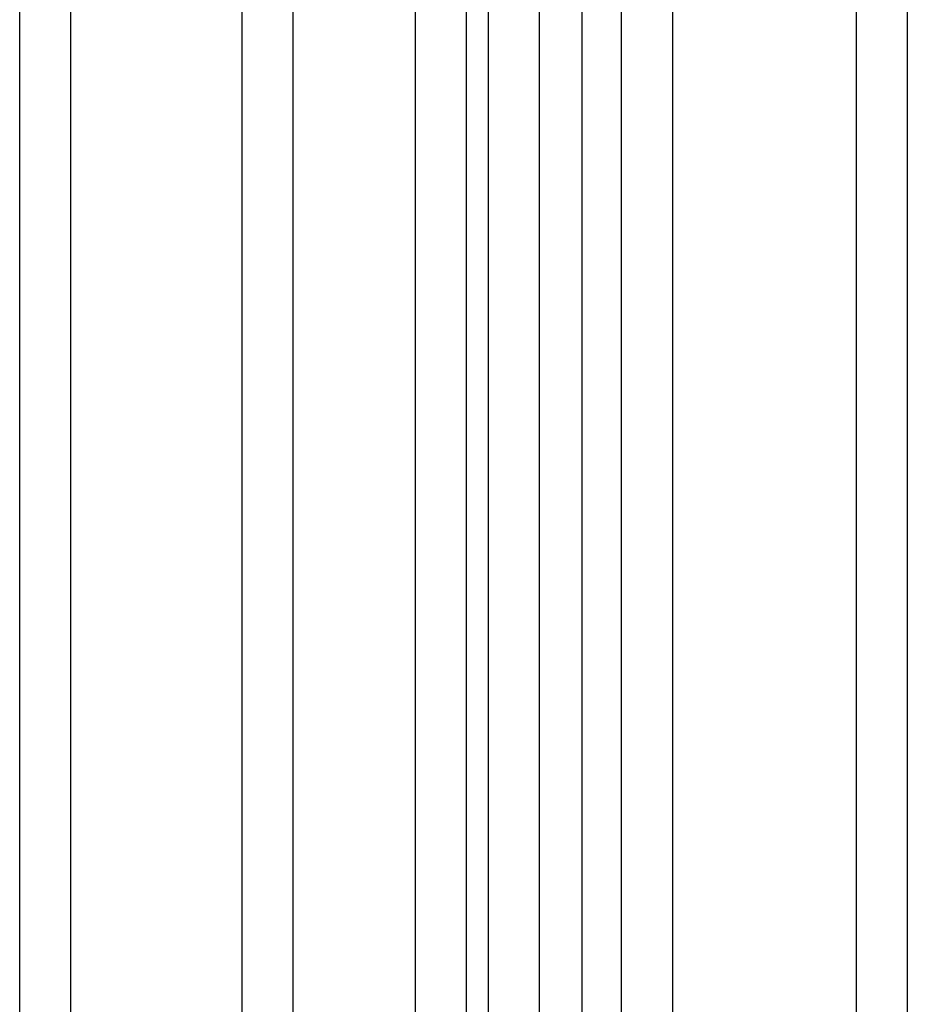
# Model space of a CAD drawing. Units: millimetres. Extents: x -406 to 1966, y -4746 to 406.
# Drawn here: x 1305 to 1343, y -1331 to -1288 of the extents above; entities that cross this region are included whole.
import ezdxf

# ---------------------------------------------------------------- set-up
doc = ezdxf.new("R2010")
doc.units = ezdxf.units.MM
doc.layers.add('Graypants_Swirl72_Candle', color=36, linetype='Continuous', true_color=0x874900)

msp = doc.modelspace()

# ---------------------------------------------------------------- linework, layer by layer
at = {"layer": 'Graypants_Swirl72_Candle', "color": 36, "lineweight": -3, "true_color": 0x874900}
for p, q in [((1306.78, -1257.398), (1306.78, -2955.674)), ((1304.58, -2955.674), (1304.58, -1259.649)), ((1314.222, -2702.237), (1314.222, -1259.595)), ((1316.422, -1259.649), (1316.422, -2702.238)), ((1321.736, -2341.515), (1321.736, -1259.649)), ((1323.936, -1259.649), (1323.936, -2341.515)), ((1324.893, -2341.515), (1324.893, -1259.646)), ((1327.093, -1259.649), (1327.093, -2341.515)), ((1328.955, -2320.515), (1328.955, -1259.647)), ((1330.668, -1966.722), (1330.668, -1259.649)), ((1332.868, -1259.649), (1332.868, -1966.722)), ((1340.849, -1945.722), (1340.849, -1259.649)), ((1343.049, -1259.649), (1343.049, -1945.718))]:
    msp.add_line(p, q, dxfattribs=at)

doc.saveas('drawing.dxf')
